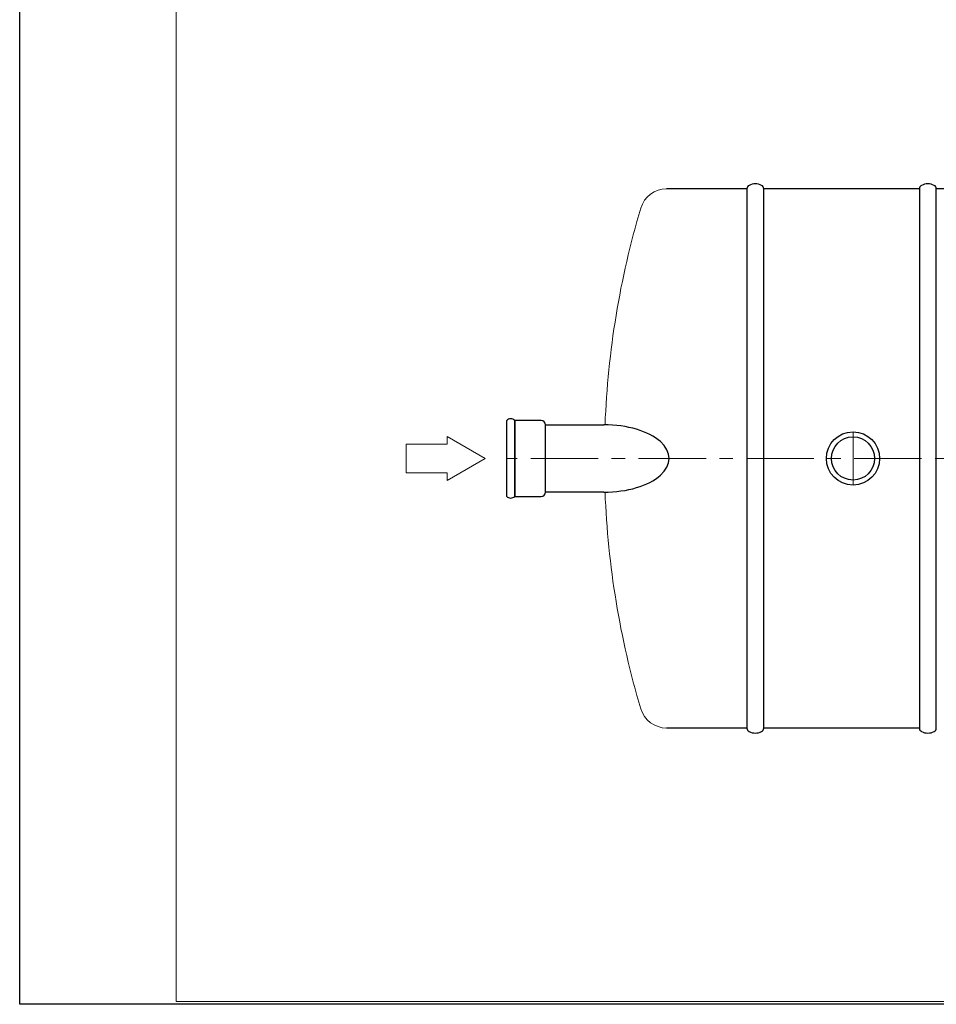
# Model space of a CAD drawing. Extents: x 1212 to 14758, y -4790 to 2403.
# Drawn here: x 9033 to 10733, y -4790 to -2964 of the extents above; entities that cross this region are included whole.
import ezdxf

# ---------------------------------------------------------------- set-up
doc = ezdxf.new("R2010")
doc.units = 0
doc.header["$LTSCALE"] = 100
doc.linetypes.add('CENTER', pattern=[2, 1.25, -0.25, 0.25, -0.25])
doc.layers.get('0').update_dxf_attribs({"linetype": 'CONTINUOUS', "lineweight": 15})
doc.layers.get('DEFPOINTS').update_dxf_attribs({"linetype": 'CONTINUOUS'})
for name, color, linetype, lineweight in [('1', 1, 'CONTINUOUS', 15), ('3', 3, 'CONTINUOUS', 30), ('5', 5, 'CENTER', 9), ('7', 7, 'CONTINUOUS', 9)]:
    doc.layers.add(name, color=color, linetype=linetype, lineweight=lineweight)

msp = doc.modelspace()

# ---------------------------------------------------------------- linework, layer by layer
for p, q in [((9323.4, -827.7), (9323.4, -4785.1)), ((9323.4, -4785.1), (14753.1, -4785.1))]:
    msp.add_line(p, q)
at = {"layer": '1', "color": 0}
for p, q in [((9825.9, -3750.9), (9825.9, -3736.9)), ((9896.3, -3777.7), (9825.9, -3736.9)), ((9750, -3750.9), (9825.9, -3750.9)), ((9750, -3750.9), (9750, -3804.5)), ((9896.3, -3777.7), (9825.9, -3818.5)), ((9750, -3804.5), (9825.9, -3804.5)), ((9825.9, -3804.5), (9825.9, -3818.5))]:
    msp.add_line(p, q, dxfattribs=at)
at = {"layer": '3', "color": 0}
for p, q in [((10381.9, -3277.7), (10233, -3277.7)), ((10381.9, -3277.7), (10381.9, -4277.7)), ((10701.9, -3277.7), (10413.3, -3277.7)), ((10413.3, -4277.7), (10413.3, -3277.7)), ((10701.9, -3277.7), (10701.9, -4277.7)), ((11021.9, -3277.7), (10733.3, -3277.7)), ((10733.3, -4277.7), (10733.3, -3277.7)), ((9936.3, -3707.4), (9936.3, -3707.4)), ((9936.3, -3707.4), (9936.3, -3848)), ((10000.4, -3707.4), (9951.2, -3707.4)), ((9951.2, -3707.4), (9951.2, -3848)), ((9951.2, -3848), (9951.2, -3707.4)), ((10008.2, -3840.2), (10008.2, -3715.2)), ((10008.2, -3715.2), (10116.7, -3715.2)), ((10008.2, -3840.2), (10008.2, -3715.2)), ((9951.2, -3848), (10000.4, -3848)), ((10116.7, -3840.2), (10008.2, -3840.2)), ((10381.9, -4277.7), (10233, -4277.7)), ((10701.9, -4277.7), (10413.3, -4277.7))]:
    msp.add_line(p, q, dxfattribs=at)
for radius in [49.4, 40]:
    msp.add_circle((10578.8, -3777.7), radius, dxfattribs=at)
for centre, radius, start, end in [((10397.6, -3294.4), 26, 63.3907, 116.6093), ((10717.6, -3294.4), 26, 63.3907, 116.6093), ((10389.3, -3277.7), 7.35, 116.6093, 180), ((10406, -3277.7), 7.35, 0, 63.3907), ((10709.3, -3277.7), 7.35, 116.6093, 180), ((10726, -3277.7), 7.35, 0, 63.3907), ((9943.8, -3714.4), 10.2, 43.185, 136.815), ((10000.4, -3715.2), 7.76, 0, 90), ((9943.8, -3841), 10.2, 223.185, 316.815), ((10000.4, -3840.2), 7.76, 270, 0), ((10389.3, -4277.7), 7.35, 180, 243.3907), ((10397.6, -4261), 26, 243.3907, 296.6093), ((10406, -4277.7), 7.35, 296.6093, 0), ((10709.3, -4277.7), 7.35, 180, 243.3907), ((10717.6, -4261), 26, 243.3907, 296.6093), ((10726, -4277.7), 7.35, 296.6093, 0)]:
    msp.add_arc(centre, radius, start, end, dxfattribs=at)
msp.add_ellipse((10116.7, -3777.7), major_axis=(121.1, 0), ratio=0.516127, start_param=4.712389, end_param=7.853982, dxfattribs=at)
at = {"layer": '5', "color": 0}
for p, q in [((10578.8, -3728.3), (10578.8, -3827.1)), ((12506.1, -3777.7), (9936.3, -3777.7))]:
    msp.add_line(p, q, dxfattribs=at)
at = {"layer": '7'}
for centre, start, end in [((10233, -3327.7), 90, 163.4735), ((10233, -4227.7), 196.5265, 270)]:
    msp.add_arc(centre, 50, start, end, dxfattribs=at)
at = {"layer": '7', "color": 0}
for start, end in [(163.4735, 177.8055), (182.1945, 196.5265)]:
    msp.add_arc((11749.6, -3777.7), 1632, start, end, dxfattribs=at)
at = {"layer": 'DEFPOINTS'}
for p, q in [((9032.9, -4790.1), (9032.9, -822.7)), ((14758.1, -4790.1), (9032.9, -4790.1))]:
    msp.add_line(p, q, dxfattribs=at)

doc.saveas('drawing.dxf')
